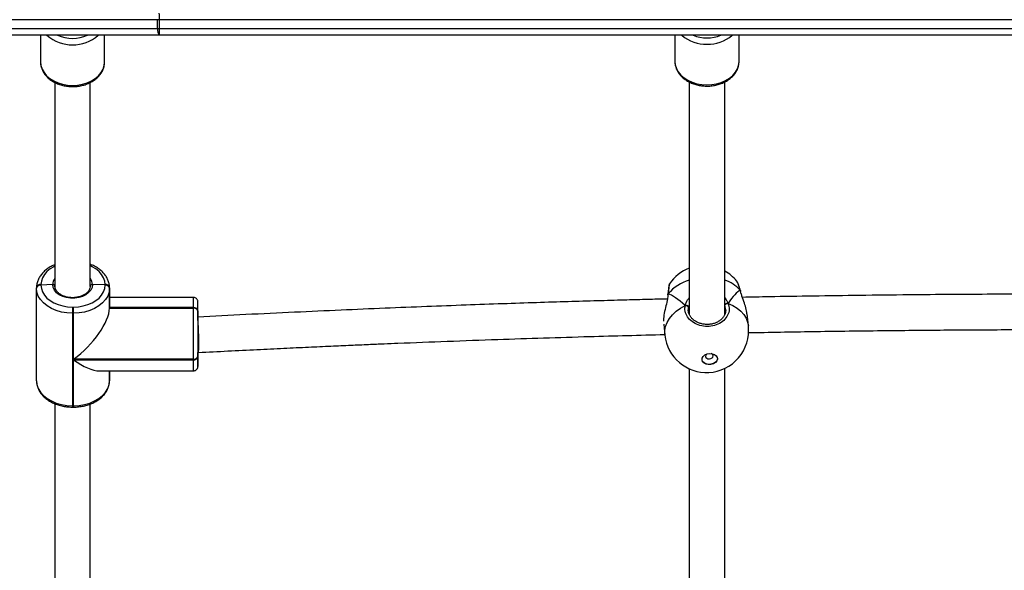
# Model space of a CAD drawing. Units: inches. Extents: x 3149 to 7061, y -368 to 1126.
# Drawn here: x 5411 to 5455, y -143 to -118 of the extents above; entities that cross this region are included whole.
import ezdxf

# ---------------------------------------------------------------- set-up
doc = ezdxf.new("R2010")
doc.units = ezdxf.units.IN
doc.header["$MEASUREMENT"] = 0
doc.layers.add('VP-DIM', color=7, linetype='Continuous')
doc.layers.add('VP-EQ', color=7, linetype='Continuous', true_color=0x8a3492)
doc.styles.get("Standard").update_dxf_attribs({"font": 'arial.ttf'})
doc.dimstyles.get("Standard").update_dxf_attribs({"dimtxt": 14, "dimasz": 20, "dimexe": 20, "dimexo": 50, "dimgap": 20, "dimtad": 0, "dimdec": 0, "dimzin": 0, "dimdsep": 46, "dimtxsty": 'Standard', "dimcen": -0.09, "dimadec": 0, "dimazin": 0, "dimtfac": 1, "dimtdec": 4, "dimtofl": 0, "dimtmove": 0, "dimatfit": 3, "dimfxl": 70, "dimfxlon": 1, "dimtolj": 1, "dimtzin": 0, "dimarcsym": 0})

# ---------------------------------------------------------------- blocks, each defined once
blk = doc.blocks.new('0301 2')
at = {"color": 7, "linetype": 'Continuous', "lineweight": 25}
for p, q in [((-64.33039, 10.94858), (-64.33039, 11.25581)), ((-64.32439, 11.25788), (-64.32439, 10.95011)), ((-64.31639, 10.95011), (-64.31639, 11.25788)), ((-64.64276, 11.05967), (-64.5592, 11.05967)), ((-64.5592, 11.05967), (-64.55865, 11.05967)), ((-64.55586, 11.04507), (-64.55632, 11.05567)), ((-64.55577, 11.05567), (-64.55632, 11.05567)), ((-64.33039, 11.05607), (-64.35457, 11.05607)), ((-64.6666, 11.02707), (-64.6666, 11.02627)), ((-64.66537, 11.02707), (-64.66537, 11.02627)), ((-64.58182, 11.02707), (-64.66537, 11.02707)), ((-64.66537, 11.02627), (-64.62388, 11.02627)), ((-64.62388, 11.02627), (-64.62388, 10.91767)), ((-64.62331, 10.91767), (-64.62331, 11.02627)), ((-64.62331, 11.02627), (-64.58182, 11.02627)), ((-64.57616, 11.02707), (-64.58182, 11.02707)), ((-64.58182, 11.02627), (-64.58182, 11.02707)), ((-64.58182, 11.02627), (-64.57616, 11.02627)), ((-64.57616, 11.02707), (-64.57616, 11.02627)), ((-64.63387, 11.00279), (-64.63387, 10.91767)), ((-64.55605, 10.99767), (-64.55581, 11.00907)), ((-64.64276, 10.99367), (-64.64248, 10.99367)), ((-64.64248, 10.99367), (-64.63387, 10.99367)), ((-64.64248, 10.99367), (-64.6422, 10.99367)), ((-64.5592, 10.99367), (-64.57721, 10.99367)), ((-64.57721, 10.99367), (-64.57721, 10.91767)), ((-64.57693, 10.99367), (-64.57721, 10.99367)), ((-64.57693, 10.99367), (-64.55893, 10.99367)), ((-64.57693, 10.91767), (-64.57693, 10.99367)), ((-64.57666, 10.99367), (-64.57693, 10.99367)), ((-64.57666, 10.91767), (-64.57666, 10.99367)), ((-64.56754, 10.91767), (-64.56754, 10.99367)), ((-64.55893, 10.99367), (-64.5592, 10.99367)), ((-64.55865, 10.99367), (-64.55893, 10.99367)), ((-64.55632, 10.99767), (-64.55605, 10.99767)), ((-64.55605, 10.99767), (-64.55577, 10.99767)), ((-64.35506, 10.99808), (-64.35457, 10.99807)), ((-64.35457, 10.99807), (-64.33039, 10.99807)), ((-64.33039, 9.27371), (-64.33039, 10.94858)), ((-64.32439, 10.95011), (-64.32439, 10.94841)), ((-64.32439, 10.95011), (-64.31639, 10.95011)), ((-64.32439, 10.94841), (-64.32439, 9.27354)), ((-64.32439, 10.94841), (-64.31639, 10.94841)), ((-64.31639, 10.94841), (-64.31639, 10.95011)), ((-64.31639, 9.27354), (-64.31639, 10.94841)), ((-64.62967, 10.91367), (-64.62187, 10.91367)), ((-64.62111, 10.91367), (-64.62947, 10.91367)), ((-64.62388, 10.91767), (-64.62331, 10.91767)), ((-64.62331, 10.91767), (-64.57721, 10.91767)), ((-64.62187, 10.91367), (-64.62159, 10.91367)), ((-64.62159, 10.91367), (-64.61727, 10.91367)), ((-64.62159, 10.91367), (-64.62131, 10.91367)), ((-64.62131, 10.91367), (-64.61727, 10.91367)), ((-64.62053, 10.91367), (-64.62111, 10.91367)), ((-64.58009, 10.91367), (-64.62053, 10.91367)), ((-64.58803, 10.91367), (-64.61927, 10.91367)), ((-64.61727, 10.91367), (-64.61805, 10.91367)), ((-64.58803, 10.91367), (-64.57981, 10.91367)), ((-64.58803, 10.91367), (-64.58425, 10.91367)), ((-64.58327, 10.91367), (-64.58518, 10.91367)), ((-64.58506, 10.91367), (-64.58087, 10.91367)), ((-64.58087, 10.91367), (-64.5803, 10.91367)), ((-64.5803, 10.91367), (-64.57154, 10.91367)), ((-64.57981, 10.91367), (-64.58009, 10.91367)), ((-64.57954, 10.91367), (-64.57981, 10.91367)), ((-64.57721, 10.91767), (-64.57693, 10.91767)), ((-64.57693, 10.91767), (-64.57666, 10.91767)), ((-64.59161, 10.49225), (-64.60147, 10.49118)), ((-64.56503, 10.48849), (-64.56623, 10.48861)), ((-64.56478, 10.48845), (-64.565, 10.48847)), ((-64.33039, 10.48207), (-64.35414, 10.48207)), ((-64.58039, 10.46986), (-64.57631, 10.46986)), ((-64.58259, 10.43687), (-64.57459, 10.43687)), ((-64.56243, 10.42256), (-64.56141, 10.42284)), ((-64.56141, 10.42284), (-64.56124, 10.42288)), ((-64.35414, 10.42407), (-64.33039, 10.42407)), ((-64.59329, 10.41562), (-64.58235, 10.4168))]:
    blk.add_line(p, q, dxfattribs=at)
at = {"color": 8, "linetype": 'Continuous', "lineweight": 25}
for p, q in [((-64.66537, 11.02707), (-64.6666, 11.02707)), ((-64.66537, 11.02627), (-64.6666, 11.02627)), ((-64.63387, 10.99367), (-64.64276, 10.99367)), ((-64.63387, 10.91767), (-64.62388, 10.91767)), ((-64.62947, 10.91367), (-64.62986, 10.91367)), ((-64.61805, 10.91367), (-64.61927, 10.91367)), ((-64.58425, 10.91367), (-64.58327, 10.91367)), ((-64.57666, 10.91767), (-64.56754, 10.91767)), ((-64.56427, 10.48816), (-64.56599, 10.48845)), ((-64.56427, 10.48816), (-64.56442, 10.48831)), ((-64.57631, 10.46986), (-64.57858, 10.46997)), ((-64.57427, 10.46907), (-64.57631, 10.46986)), ((-64.57879, 10.43615), (-64.57459, 10.43687))]:
    blk.add_line(p, q, dxfattribs=at)
at = {"color": 7, "linetype": 'Continuous', "lineweight": 25, "flags": 128}
for points in [[(-64.64276, 11.05967), (-64.64629, 11.05927), (-64.64974, 11.05807), (-64.65302, 11.05612), (-64.65605, 11.05344), (-64.65875, 11.05012), (-64.66105, 11.04623), (-64.66291, 11.04187), (-64.66426, 11.03714), (-64.66509, 11.03217), (-64.66537, 11.02707)], [(-64.58182, 11.02707), (-64.58154, 11.03217), (-64.58071, 11.03714), (-64.57935, 11.04187), (-64.5775, 11.04623), (-64.5752, 11.05012), (-64.5725, 11.05344), (-64.56947, 11.05612), (-64.56619, 11.05807), (-64.56274, 11.05927), (-64.5592, 11.05967)], [(-64.55632, 11.05567), (-64.55943, 11.05532), (-64.56245, 11.05427), (-64.56533, 11.05255), (-64.56798, 11.05021), (-64.57035, 11.04729), (-64.57237, 11.04388), (-64.574, 11.04005), (-64.57519, 11.03591), (-64.57592, 11.03154), (-64.57616, 11.02707)], [(-64.55581, 11.00907), (-64.5584, 11.00947), (-64.56087, 11.01064), (-64.56312, 11.01252), (-64.56505, 11.01503), (-64.56658, 11.01807), (-64.56764, 11.02149), (-64.56818, 11.02516), (-64.56819, 11.02891), (-64.56765, 11.03258), (-64.5666, 11.03601), (-64.56508, 11.03906), (-64.56316, 11.04158), (-64.56091, 11.04347), (-64.55844, 11.04465), (-64.55586, 11.04507)], [(-64.66537, 11.02627), (-64.66509, 11.02117), (-64.66426, 11.0162), (-64.66291, 11.01147), (-64.66105, 11.00711), (-64.65875, 11.00322), (-64.65605, 10.99989), (-64.65302, 10.99722), (-64.64974, 10.99526), (-64.64629, 10.99407), (-64.64276, 10.99367)], [(-64.5592, 10.99367), (-64.56274, 10.99407), (-64.56619, 10.99527), (-64.56947, 10.99722), (-64.5725, 10.9999), (-64.5752, 11.00322), (-64.5775, 11.00711), (-64.57935, 11.01147), (-64.58071, 11.0162), (-64.58154, 11.02117), (-64.58182, 11.02627)], [(-64.57616, 11.02627), (-64.57592, 11.0218), (-64.57519, 11.01743), (-64.574, 11.01329), (-64.57237, 11.00946), (-64.57035, 11.00605), (-64.56798, 11.00313), (-64.56533, 11.00079), (-64.56245, 10.99907), (-64.55943, 10.99802), (-64.55632, 10.99767)], [(-64.61818, 10.4506), (-64.61833, 10.44834), (-64.61902, 10.44631), (-64.62016, 10.44476), (-64.62163, 10.44384), (-64.62327, 10.44365), (-64.62491, 10.44421), (-64.62636, 10.44547), (-64.62748, 10.44728), (-64.62813, 10.44945), (-64.62825, 10.45175), (-64.62782, 10.45392), (-64.6269, 10.45574), (-64.62558, 10.45699), (-64.624, 10.45756), (-64.62233, 10.45737), (-64.62076, 10.45645), (-64.61946, 10.45489), (-64.61857, 10.45287), (-64.61818, 10.4506)], [(-64.62234, 10.44366), (-64.62303, 10.44367), (-64.62467, 10.44424), (-64.62612, 10.44549), (-64.62724, 10.44731), (-64.62789, 10.44948), (-64.62801, 10.45178), (-64.62758, 10.45395), (-64.62666, 10.45576), (-64.62533, 10.45702), (-64.62385, 10.45757)], [(-64.61869, 10.45305), (-64.6189, 10.45336), (-64.61976, 10.45411), (-64.62074, 10.45438), (-64.62169, 10.45411), (-64.62247, 10.45336), (-64.62295, 10.45223), (-64.62308, 10.45089)], [(-64.62308, 10.45089), (-64.62281, 10.44955), (-64.62221, 10.44842), (-64.62135, 10.44767), (-64.62037, 10.4474), (-64.61942, 10.44767), (-64.61864, 10.44842), (-64.61827, 10.44918)], [(-64.35463, 10.42408), (-64.35433, 10.42407), (-64.35414, 10.42407)]]:
    blk.add_lwpolyline(points, dxfattribs=at)
at = {"color": 8, "linetype": 'Continuous', "lineweight": 25, "flags": 128}
for points in [[(-64.53935, 11.04313), (-64.53972, 11.04388), (-64.54174, 11.04729), (-64.54411, 11.05021), (-64.54676, 11.05255), (-64.54964, 11.05427), (-64.55266, 11.05532), (-64.55577, 11.05567)], [(-64.35457, 11.05607), (-64.35789, 11.05572), (-64.36112, 11.05465), (-64.3642, 11.05291), (-64.36703, 11.05053), (-64.36956, 11.04758), (-64.37172, 11.04412), (-64.37346, 11.04024), (-64.37473, 11.03604), (-64.37551, 11.03161), (-64.37577, 11.02707), (-64.37551, 11.02254), (-64.37473, 11.01811), (-64.37346, 11.01391), (-64.37172, 11.01003), (-64.36956, 11.00657), (-64.36703, 11.00361), (-64.3642, 11.00123), (-64.36112, 10.99949), (-64.35789, 10.99843), (-64.35506, 10.99808)], [(-64.55577, 10.99767), (-64.55266, 10.99802), (-64.54964, 10.99907), (-64.54676, 11.00079), (-64.54411, 11.00313), (-64.54174, 11.00605), (-64.53972, 11.00946), (-64.53901, 11.01096)], [(-64.60147, 10.49118), (-64.60123, 10.4912), (-64.59747, 10.4912), (-64.59371, 10.49049), (-64.59001, 10.48907), (-64.58646, 10.48699), (-64.58311, 10.48426), (-64.58003, 10.48096), (-64.57728, 10.47713), (-64.57491, 10.47285)], [(-64.35414, 10.48207), (-64.35726, 10.48176), (-64.3605, 10.48074), (-64.36359, 10.47903), (-64.36644, 10.47669), (-64.36899, 10.47377), (-64.37117, 10.47033), (-64.37294, 10.46648), (-64.37424, 10.46229), (-64.37504, 10.45787), (-64.37534, 10.45334), (-64.3751, 10.4488), (-64.37436, 10.44437), (-64.37311, 10.44015), (-64.3714, 10.43624), (-64.36927, 10.43276), (-64.36676, 10.42977), (-64.36394, 10.42736), (-64.36087, 10.42558), (-64.35765, 10.42447), (-64.35463, 10.42408)], [(-64.57288, 10.43394), (-64.57481, 10.42967), (-64.57716, 10.42584), (-64.57989, 10.42254), (-64.58296, 10.41981), (-64.5863, 10.41772), (-64.58984, 10.41631), (-64.59329, 10.41562)]]:
    blk.add_lwpolyline(points, dxfattribs=at)
at = {"color": 7, "linetype": 'Continuous', "lineweight": 25}
for centre, radius, start, end in [((-64.55987, 11.05615), 0.00358, 352.25488, 79.27664), ((-64.55932, 11.05615), 0.00358, 352.25488, 79.27664), ((-64.55987, 10.99719), 0.00358, 280.78418, 7.71021), ((-64.5596, 10.99719), 0.00358, 280.78418, 7.71021), ((-64.55932, 10.99719), 0.00358, 280.78418, 7.71021), ((-64.32579, 10.94308), 0.00717, 78.7129, 129.8947), ((-64.32586, 11.00351), 0.05512, 265.29472, 271.53665), ((-64.31491, 11.00353), 0.05514, 268.46467, 274.70396), ((-64.62036, 10.91715), 0.00356, 171.62714, 257.86398), ((-64.61978, 10.91715), 0.00356, 171.65992, 257.84965), ((-64.58076, 10.91719), 0.00358, 280.74835, 7.72013), ((-64.58048, 10.91719), 0.00358, 280.75524, 7.71324), ((-64.58021, 10.91719), 0.00358, 280.75524, 7.71324), ((-64.59738, 10.4534), 0.038, 96.17895, 182.98262), ((-64.57663, 10.45565), 0.038, 20.836, 55.37533), ((-64.57717, 10.47209), 0.00239, 291.16076, 18.69177), ((-64.59738, 10.4534), 0.038, 182.98262, 276.17895), ((-64.57547, 10.43439), 0.00263, 350.13857, 70.45776), ((-64.57663, 10.45565), 0.038, 309.33603, 330.44085)]:
    blk.add_arc(centre, radius, start, end, dxfattribs=at)
at = {"color": 8, "linetype": 'Continuous', "lineweight": 25}
for centre, radius, start, end in [((-64.30365, 11.02707), 0.03544, 138.983, 221.017), ((-64.55594, 11.03541), 0.00966, 54.12978, 89.50098), ((-64.30065, 11.02707), 0.03265, 155.61255, 204.38745), ((-64.55594, 11.01873), 0.00965, 270.77706, 305.80141), ((-64.58995, 10.45764), 0.03989, 16.75356, 49.92511), ((-64.30302, 10.45307), 0.03562, 140.19735, 219.80265), ((-64.30004, 10.45307), 0.03282, 157.61199, 202.38801), ((-64.58299, 10.44744), 0.03287, 312.28267, 341.47879)]:
    blk.add_arc(centre, radius, start, end, dxfattribs=at)
at = {"color": 7, "linetype": 'Continuous', "lineweight": 25}
for centre, major_axis, ratio, start_param, end_param in [((-64.60127, 11.02627), (0.03023, 0.03023), 0.40325, 1.954087, 2.758283), ((-64.60069, 11.02627), (0.03023, -0.03023), 0.403239, 4.32908, 5.899876), ((-64.62829, 10.45005), (0.06374, 0.0424), 0.207428, 5.553851, 6.046291), ((-64.62829, 10.45005), (0.06374, 0.0424), 0.207428, 5.553851, 6.046291), ((-64.62829, 10.45005), (0.06778, -0.02951), 0.15715, 0.192831, 0.685271), ((-64.62829, 10.45005), (0.06778, -0.02951), 0.15715, 0.192831, 0.685271)]:
    blk.add_ellipse(centre, major_axis=major_axis, ratio=ratio, start_param=start_param, end_param=end_param, dxfattribs=at)
for points, knots in [([(-64.64276, 11.05967), (-64.64342, 11.05965), (-64.6452, 11.05959), (-64.64806, 11.05897), (-64.65125, 11.05768), (-64.65426, 11.0558), (-64.65705, 11.05338), (-64.65956, 11.05043), (-64.66176, 11.04702), (-64.66359, 11.04322), (-64.66502, 11.03909), (-64.66601, 11.03474), (-64.66652, 11.03069), (-64.66657, 11.02812), (-64.6666, 11.02707)], [0, 0, 0, 0, 0.051004, 0.136451, 0.222021, 0.308452, 0.396102, 0.485009, 0.574808, 0.665213, 0.755846, 0.846548, 0.937188, 1, 1, 1, 1]), ([(-64.53787, 11.04307), (-64.53837, 11.04422), (-64.53944, 11.0467), (-64.54157, 11.05005), (-64.54411, 11.05314), (-64.54699, 11.05569), (-64.55011, 11.05766), (-64.5534, 11.05899), (-64.55628, 11.0596), (-64.55804, 11.05965), (-64.55865, 11.05967)], [0, 0, 0, 0, 0.119579, 0.256686, 0.393765, 0.530266, 0.665469, 0.79863, 0.929527, 1, 1, 1, 1]), ([(-64.35445, 11.05604), (-64.35459, 11.05605), (-64.35583, 11.05616), (-64.35818, 11.05576), (-64.36139, 11.05482), (-64.36443, 11.05322), (-64.36726, 11.05109), (-64.36982, 11.04842), (-64.37206, 11.04528), (-64.37392, 11.04174), (-64.37535, 11.03786), (-64.37634, 11.03375), (-64.37685, 11.02949), (-64.37688, 11.02517), (-64.37642, 11.02089), (-64.37549, 11.01673), (-64.37409, 11.0128), (-64.37224, 11.00916), (-64.36999, 11.00592), (-64.36736, 11.00314), (-64.36444, 11.00091), (-64.36128, 10.99929), (-64.35814, 10.99831), (-64.35606, 10.99818), (-64.35511, 10.99812)], [0, 0, 0, 0, 0.005731, 0.051615, 0.09739, 0.143368, 0.189862, 0.236962, 0.284608, 0.332615, 0.380847, 0.429166, 0.477535, 0.525923, 0.574364, 0.622863, 0.671466, 0.720162, 0.768898, 0.817527, 0.865848, 0.913621, 0.960668, 1, 1, 1, 1]), ([(-64.66356, 11.04307), (-64.66862, 11.04307), (-64.69049, 11.04307), (-64.72961, 11.04307), (-64.78093, 11.04307), (-64.8327, 11.04307), (-64.88489, 11.04307), (-64.93748, 11.04307), (-64.99051, 11.04306), (-65.02789, 11.04306), (-65.04765, 11.04306), (-65.04948, 11.04306)], [0, 0, 0, 0, 0.040635, 0.17571, 0.310783, 0.445859, 0.580932, 0.716008, 0.851083, 0.986157, 1, 1, 1, 1]), ([(-64.55703, 11.01107), (-64.55734, 11.01108), (-64.55834, 11.01109), (-64.56001, 11.01156), (-64.56196, 11.01273), (-64.56374, 11.01448), (-64.56525, 11.01671), (-64.56645, 11.01934), (-64.56728, 11.02227), (-64.56771, 11.02539), (-64.56772, 11.02858), (-64.56731, 11.03171), (-64.5665, 11.03465), (-64.56534, 11.03728), (-64.56387, 11.03949), (-64.56219, 11.04122), (-64.56035, 11.04241), (-64.55862, 11.04301), (-64.5575, 11.04305), (-64.55703, 11.04307)], [0, 0, 0, 0, 0.030408, 0.096557, 0.161337, 0.2239, 0.285253, 0.346209, 0.407069, 0.467946, 0.528872, 0.589771, 0.650518, 0.711049, 0.771409, 0.831718, 0.892305, 0.954015, 1, 1, 1, 1]), ([(-64.37312, 11.04307), (-64.38417, 11.04307), (-64.4112, 11.04307), (-64.45474, 11.04307), (-64.50369, 11.04307), (-64.53808, 11.04307), (-64.55621, 11.04307), (-64.55774, 11.04307)], [0, 0, 0, 0, 0.182677, 0.446965, 0.711249, 0.975533, 1, 1, 1, 1]), ([(-64.55586, 11.04507), (-64.55586, 11.04485), (-64.55587, 11.0444), (-64.5561, 11.04379), (-64.55644, 11.04334), (-64.55684, 11.04311), (-64.5571, 11.04308), (-64.55721, 11.04307)], [0, 0, 0, 0, 0.2148087, 0.4301462, 0.6449587, 0.8595705, 1, 1, 1, 1]), ([(-64.55721, 11.04307), (-64.55705, 11.04309), (-64.55673, 11.04314), (-64.55631, 11.04348), (-64.55601, 11.04399), (-64.55586, 11.04455), (-64.55586, 11.04492), (-64.55586, 11.04507)], [0, 0, 0, 0, 0.214036, 0.428261, 0.642323, 0.857567, 1, 1, 1, 1]), ([(-64.6666, 11.02627), (-64.66658, 11.02545), (-64.66654, 11.02312), (-64.66613, 11.01929), (-64.6652, 11.01489), (-64.66383, 11.01071), (-64.66204, 11.00681), (-64.65984, 11.00328), (-64.65729, 11.0002), (-64.65442, 10.99765), (-64.6513, 10.99568), (-64.648, 10.99435), (-64.64512, 10.99374), (-64.64337, 10.99369), (-64.64276, 10.99367)], [0, 0, 0, 0, 0.048723, 0.139442, 0.230322, 0.321379, 0.412667, 0.504139, 0.595574, 0.686643, 0.776823, 0.865668, 0.952973, 1, 1, 1, 1]), ([(-65.04948, 11.01106), (-65.03306, 11.01106), (-64.99878, 11.01106), (-64.94714, 11.01107), (-64.89446, 11.01107), (-64.8422, 11.01107), (-64.79036, 11.01107), (-64.73895, 11.01107), (-64.69678, 11.01107), (-64.6719, 11.01107), (-64.66386, 11.01107)], [0, 0, 0, 0, 0.124335, 0.259516, 0.394698, 0.52988, 0.665061, 0.800244, 0.935425, 1, 1, 1, 1]), ([(-64.55865, 10.99367), (-64.55798, 10.99369), (-64.5562, 10.99375), (-64.55334, 10.99437), (-64.55016, 10.99566), (-64.54715, 10.99754), (-64.54436, 10.99997), (-64.54184, 11.0029), (-64.53967, 11.00633), (-64.53823, 11.00909), (-64.53767, 11.01077), (-64.53757, 11.01107)], [0, 0, 0, 0, 0.074434, 0.199158, 0.324103, 0.450243, 0.5782, 0.707941, 0.839077, 0.970996, 1, 1, 1, 1]), ([(-64.5575, 11.01107), (-64.54224, 11.01107), (-64.51045, 11.01107), (-64.46272, 11.01107), (-64.41647, 11.01107), (-64.38679, 11.01107), (-64.37311, 11.01107)], [0, 0, 0, 0, 0.244573, 0.509225, 0.77388, 1, 1, 1, 1]), ([(-64.55721, 11.01107), (-64.55705, 11.01105), (-64.55672, 11.011), (-64.5563, 11.01066), (-64.55599, 11.01015), (-64.55582, 11.00959), (-64.55581, 11.00922), (-64.55581, 11.00907)], [0, 0, 0, 0, 0.214761, 0.429061, 0.643749, 0.858796, 1, 1, 1, 1]), ([(-64.55581, 11.00907), (-64.55582, 11.0093), (-64.55584, 11.00974), (-64.55608, 11.01034), (-64.55644, 11.0108), (-64.55684, 11.01103), (-64.5571, 11.01106), (-64.55721, 11.01107)], [0, 0, 0, 0, 0.2141335, 0.4294356, 0.64427, 0.8587451, 1, 1, 1, 1]), ([(-64.63384, 10.91762), (-64.6338, 10.91717), (-64.63373, 10.91632), (-64.63313, 10.91527), (-64.63242, 10.91454), (-64.63171, 10.91409), (-64.63107, 10.91384), (-64.63056, 10.91372), (-64.6302, 10.91368), (-64.63, 10.91368), (-64.62992, 10.91367), (-64.6299, 10.91367), (-64.62989, 10.91367), (-64.62988, 10.91367), (-64.62988, 10.91367), (-64.62987, 10.91367), (-64.62985, 10.91367), (-64.6297, 10.91367), (-64.6296, 10.91367)], [0, 0, 0, 0, 0.140946, 0.265695, 0.369268, 0.456708, 0.52842, 0.58364, 0.62124, 0.641664, 0.645712, 0.64783, 0.649663, 0.652283, 0.657423, 0.672814, 0.765907, 1, 1, 1, 1]), ([(-64.61727, 10.91324), (-64.6168, 10.90434), (-64.61588, 10.88667), (-64.61459, 10.86088), (-64.61341, 10.83656), (-64.61236, 10.81425), (-64.61144, 10.79405), (-64.61064, 10.77594), (-64.60995, 10.7599), (-64.60936, 10.7457), (-64.60838, 10.72202), (-64.60704, 10.68775), (-64.60496, 10.62997), (-64.60284, 10.56433), (-64.60157, 10.51394), (-64.60099, 10.49123)], [0, 0, 0, 0, 0.0634272, 0.125938, 0.1836653, 0.2366096, 0.2847709, 0.3274162, 0.3654396, 0.3988534, 0.4283606, 0.533879, 0.6424391, 0.8388811, 1, 1, 1, 1]), ([(-64.6171, 10.91326), (-64.61707, 10.91319), (-64.61701, 10.91305), (-64.6148, 10.9129), (-64.6111, 10.91282), (-64.60623, 10.91283), (-64.60081, 10.91294), (-64.59543, 10.91313), (-64.59072, 10.91338), (-64.58834, 10.91357), (-64.58742, 10.91367), (-64.5874, 10.91367)], [0, 0, 0, 0, 0.096637, 0.225096, 0.35353, 0.482027, 0.610706, 0.73954, 0.868445, 0.997357, 1, 1, 1, 1]), ([(-64.5689, 10.48892), (-64.56892, 10.48978), (-64.56907, 10.49647), (-64.56941, 10.50948), (-64.56994, 10.52975), (-64.57058, 10.55298), (-64.57136, 10.57939), (-64.57225, 10.60788), (-64.57327, 10.63869), (-64.57444, 10.67183), (-64.57578, 10.70735), (-64.57729, 10.74502), (-64.57899, 10.78486), (-64.5809, 10.82685), (-64.58298, 10.87003), (-64.5845, 10.8992), (-64.58525, 10.91367)], [0, 0, 0, 0, 0.006037, 0.0471308, 0.0917667, 0.1489232, 0.2110012, 0.2780044, 0.3499285, 0.4283945, 0.5119824, 0.6006994, 0.6945361, 0.793502, 0.8975949, 1, 1, 1, 1]), ([(-64.58431, 10.91367), (-64.58421, 10.91367), (-64.58367, 10.91367), (-64.58337, 10.91367), (-64.5833, 10.91367), (-64.58327, 10.91367)], [0, 0, 0, 0, 0.134582, 0.717609, 1, 1, 1, 1]), ([(-64.57198, 10.91367), (-64.57191, 10.91367), (-64.57168, 10.91367), (-64.57159, 10.91367), (-64.57154, 10.91367), (-64.57153, 10.91367), (-64.57153, 10.91367), (-64.57152, 10.91367), (-64.57151, 10.91367), (-64.57149, 10.91367), (-64.57144, 10.91367), (-64.57133, 10.91367), (-64.57095, 10.9137), (-64.57027, 10.91384), (-64.56936, 10.91426), (-64.56845, 10.91502), (-64.56779, 10.91614), (-64.56746, 10.91712), (-64.56756, 10.91766), (-64.56757, 10.91772)], [0, 0, 0, 0, 0.088149, 0.282122, 0.379274, 0.404247, 0.417135, 0.423372, 0.426152, 0.428001, 0.430647, 0.440385, 0.459838, 0.534764, 0.62725, 0.732793, 0.852217, 0.983082, 1, 1, 1, 1]), ([(-64.56599, 10.48845), (-64.56738, 10.48865), (-64.57075, 10.48915), (-64.57691, 10.49076), (-64.58332, 10.49203), (-64.58762, 10.49264), (-64.58898, 10.49244), (-64.589, 10.49244)], [0, 0, 0, 0, 0.183238, 0.444238, 0.727704, 0.995563, 1, 1, 1, 1]), ([(-64.56503, 10.48845), (-64.56499, 10.48845), (-64.56478, 10.48847), (-64.56452, 10.48834), (-64.56432, 10.4882), (-64.56427, 10.48816)], [0, 0, 0, 0, 0.153153, 0.802253, 1, 1, 1, 1]), ([(-64.56427, 10.48816), (-64.56443, 10.48828), (-64.56467, 10.48844), (-64.56492, 10.48844), (-64.565, 10.48843)], [0, 0, 0, 0, 0.693528, 1, 1, 1, 1]), ([(-64.55504, 10.48692), (-64.55518, 10.487), (-64.55554, 10.48721), (-64.55612, 10.48738), (-64.55708, 10.48761), (-64.55873, 10.48786), (-64.56098, 10.48812), (-64.56306, 10.48832), (-64.56445, 10.48842), (-64.56481, 10.48844)], [0, 0, 0, 0, 0.057567, 0.150616, 0.328639, 0.524173, 0.731039, 0.931567, 1, 1, 1, 1]), ([(-64.35379, 10.48204), (-64.35392, 10.48205), (-64.35514, 10.48218), (-64.35749, 10.48181), (-64.36071, 10.48092), (-64.36377, 10.47937), (-64.36661, 10.47727), (-64.3692, 10.47465), (-64.37146, 10.47154), (-64.37335, 10.46803), (-64.37482, 10.46418), (-64.37584, 10.46008), (-64.37639, 10.45582), (-64.37646, 10.45151), (-64.37604, 10.44722), (-64.37514, 10.44306), (-64.37378, 10.4391), (-64.37197, 10.43544), (-64.36974, 10.43216), (-64.36715, 10.42934), (-64.36424, 10.42706), (-64.3611, 10.4254), (-64.35788, 10.42434), (-64.35572, 10.42418), (-64.35469, 10.4241)], [0, 0, 0, 0, 0.005258, 0.051017, 0.096644, 0.14247, 0.188778, 0.23568, 0.283136, 0.330979, 0.379051, 0.427222, 0.475425, 0.523674, 0.571957, 0.620307, 0.668766, 0.717305, 0.765888, 0.814387, 0.862599, 0.910267, 0.95723, 1, 1, 1, 1]), ([(-64.63165, 10.46907), (-64.64732, 10.46907), (-64.67979, 10.46907), (-64.7296, 10.46907), (-64.78093, 10.46907), (-64.8327, 10.46907), (-64.88488, 10.46907), (-64.93748, 10.46906), (-64.9905, 10.46906), (-65.03688, 10.46906), (-65.06568, 10.46906), (-65.07655, 10.46906)], [0, 0, 0, 0, 0.109259, 0.226368, 0.343477, 0.460587, 0.577695, 0.694806, 0.811915, 0.929024, 1, 1, 1, 1]), ([(-64.57288, 10.43394), (-64.57467, 10.43347), (-64.57824, 10.43251), (-64.5837, 10.43404), (-64.58844, 10.43758), (-64.59194, 10.44294), (-64.59377, 10.4494), (-64.59378, 10.45621), (-64.59198, 10.46265), (-64.5886, 10.46804), (-64.58399, 10.47176), (-64.57918, 10.47334), (-64.57615, 10.47299), (-64.57491, 10.47285)], [0, 0, 0, 0, 0.09479, 0.189571, 0.284303, 0.378366, 0.471366, 0.563373, 0.655113, 0.747386, 0.840697, 0.935004, 1, 1, 1, 1]), ([(-64.57927, 10.43615), (-64.57981, 10.43618), (-64.5812, 10.43624), (-64.58338, 10.43704), (-64.58568, 10.43848), (-64.58772, 10.44046), (-64.58943, 10.4429), (-64.59073, 10.44571), (-64.59158, 10.44878), (-64.59196, 10.45201), (-64.59184, 10.45526), (-64.59124, 10.45842), (-64.59019, 10.46139), (-64.58873, 10.46404), (-64.58691, 10.46631), (-64.58481, 10.4681), (-64.58251, 10.46934), (-64.58039, 10.47), (-64.57907, 10.47), (-64.57857, 10.47)], [0, 0, 0, 0, 0.041668, 0.105757, 0.169329, 0.231571, 0.293087, 0.354089, 0.414673, 0.475187, 0.535398, 0.595648, 0.65569, 0.715943, 0.776562, 0.837598, 0.89926, 0.961501, 1, 1, 1, 1]), ([(-64.37269, 10.46907), (-64.38388, 10.46907), (-64.41106, 10.46907), (-64.45474, 10.46907), (-64.50368, 10.46907), (-64.54641, 10.46907), (-64.57293, 10.46907), (-64.58284, 10.46907)], [0, 0, 0, 0, 0.162931, 0.395651, 0.628367, 0.861083, 1, 1, 1, 1]), ([(-64.57491, 10.47285), (-64.57485, 10.47265), (-64.57473, 10.47224), (-64.57477, 10.47155), (-64.57495, 10.4709), (-64.57528, 10.47036), (-64.57571, 10.46999), (-64.57607, 10.46987), (-64.57627, 10.46986), (-64.57631, 10.46986)], [0, 0, 0, 0, 0.161655, 0.323123, 0.483629, 0.642437, 0.800705, 0.960304, 1, 1, 1, 1]), ([(-64.57631, 10.46986), (-64.57615, 10.46988), (-64.57582, 10.46992), (-64.57536, 10.47027), (-64.57501, 10.47077), (-64.57479, 10.4714), (-64.57473, 10.47208), (-64.57481, 10.47256), (-64.57489, 10.47281), (-64.57491, 10.47285)], [0, 0, 0, 0, 0.161735, 0.323611, 0.483633, 0.642397, 0.800821, 0.960549, 1, 1, 1, 1]), ([(-65.07649, 10.43706), (-65.06891, 10.43706), (-65.04339, 10.43707), (-65.00023, 10.43706), (-64.94714, 10.43706), (-64.89446, 10.43707), (-64.8422, 10.43707), (-64.79036, 10.43707), (-64.73893, 10.43707), (-64.68796, 10.43707), (-64.65213, 10.43707), (-64.63336, 10.43707), (-64.63131, 10.43707)], [0, 0, 0, 0, 0.04941, 0.166443, 0.283477, 0.400509, 0.517543, 0.634575, 0.75161, 0.868643, 0.985675, 1, 1, 1, 1]), ([(-64.58316, 10.43707), (-64.57585, 10.43707), (-64.55193, 10.43707), (-64.51172, 10.43707), (-64.46271, 10.43707), (-64.41633, 10.43707), (-64.3865, 10.43707), (-64.37268, 10.43707)], [0, 0, 0, 0, 0.102246, 0.33462, 0.566992, 0.799367, 1, 1, 1, 1]), ([(-64.57931, 10.4361), (-64.57928, 10.43609), (-64.57911, 10.43604), (-64.57893, 10.4361), (-64.57879, 10.43615)], [0, 0, 0, 0, 0.175752, 1, 1, 1, 1]), ([(-64.57459, 10.43687), (-64.57442, 10.43685), (-64.57409, 10.43681), (-64.5736, 10.43647), (-64.5732, 10.43598), (-64.57291, 10.43536), (-64.57278, 10.43471), (-64.57281, 10.43423), (-64.57287, 10.43399), (-64.57288, 10.43394)], [0, 0, 0, 0, 0.161811, 0.323843, 0.483785, 0.642254, 0.80067, 0.960625, 1, 1, 1, 1]), ([(-64.57288, 10.43394), (-64.57284, 10.43414), (-64.57277, 10.43455), (-64.57287, 10.43522), (-64.57313, 10.43585), (-64.57351, 10.43638), (-64.57397, 10.43674), (-64.57435, 10.43686), (-64.57455, 10.43687), (-64.57459, 10.43687)], [0, 0, 0, 0, 0.161409, 0.323444, 0.483441, 0.642418, 0.800607, 0.960133, 1, 1, 1, 1]), ([(-64.58236, 10.41692), (-64.58146, 10.417), (-64.57896, 10.41723), (-64.57393, 10.41872), (-64.56886, 10.4205), (-64.56488, 10.42193), (-64.56304, 10.42249), (-64.56221, 10.42274)], [0, 0, 0, 0, 0.153468, 0.423674, 0.716014, 0.872883, 1, 1, 1, 1]), ([(-64.56088, 10.42313), (-64.56103, 10.42301), (-64.5612, 10.42287), (-64.56139, 10.42287), (-64.56141, 10.42286)], [0, 0, 0, 0, 0.893016, 1, 1, 1, 1]), ([(-64.56141, 10.42287), (-64.56128, 10.42291), (-64.56109, 10.42296), (-64.56092, 10.42309), (-64.56088, 10.42313)], [0, 0, 0, 0, 0.733137, 1, 1, 1, 1]), ([(-64.56126, 10.42291), (-64.5609, 10.42299), (-64.55952, 10.42333), (-64.55745, 10.42395), (-64.55519, 10.42481), (-64.55387, 10.42533), (-64.55339, 10.4257), (-64.55336, 10.42572)], [0, 0, 0, 0, 0.101212, 0.389652, 0.682303, 0.983198, 1, 1, 1, 1]), ([(-64.55327, 10.42586), (-64.55309, 10.42593), (-64.55267, 10.42611), (-64.55263, 10.42625), (-64.55261, 10.42633)], [0, 0, 0, 0, 0.437821, 1, 1, 1, 1]), ([(-64.5993, 10.41578), (-64.59895, 10.39639), (-64.59823, 10.35743), (-64.59746, 10.29959), (-64.5969, 10.24272), (-64.59661, 10.19465), (-64.59648, 10.15461), (-64.59645, 10.12166), (-64.59649, 10.08766), (-64.59662, 10.05217), (-64.59684, 10.01521), (-64.59718, 9.9753), (-64.59754, 9.94162), (-64.59784, 9.92076), (-64.59793, 9.91467)], [0, 0, 0, 0, 0.116183, 0.233312, 0.346354, 0.456586, 0.521101, 0.585998, 0.6538, 0.724602, 0.798398, 0.875058, 0.963529, 1, 1, 1, 1]), ([(-64.566, 9.9102), (-64.56582, 9.92282), (-64.56537, 9.95436), (-64.56491, 10.00436), (-64.56461, 10.05254), (-64.56448, 10.09266), (-64.56445, 10.12568), (-64.56449, 10.15975), (-64.56462, 10.19531), (-64.56484, 10.23236), (-64.56518, 10.27235), (-64.56564, 10.31404), (-64.56624, 10.35617), (-64.56683, 10.39158), (-64.56725, 10.41294), (-64.56741, 10.42102)], [0, 0, 0, 0, 0.074137, 0.185264, 0.29363, 0.357049, 0.420852, 0.487503, 0.557105, 0.629652, 0.705016, 0.791986, 0.874487, 0.952516, 1, 1, 1, 1])]:
    blk.add_open_spline(points, degree=3, knots=knots, dxfattribs=at)
at = {"color": 8, "linetype": 'Continuous', "lineweight": 25}
for points, knots in [([(-64.55504, 10.4869), (-64.55504, 10.48691), (-64.55487, 10.48704), (-64.55664, 10.48736), (-64.55989, 10.4878), (-64.563, 10.48806), (-64.56427, 10.48816)], [0, 0, 0, 0, 0.008964, 0.375046, 0.745005, 1, 1, 1, 1]), ([(-64.57491, 10.47285), (-64.57312, 10.47235), (-64.5706, 10.47163), (-64.56844, 10.46965), (-64.5678, 10.46907)], [0, 0, 0, 0, 0.70727, 1, 1, 1, 1]), ([(-64.56794, 10.43707), (-64.56847, 10.43662), (-64.56984, 10.43547), (-64.57155, 10.43452), (-64.57265, 10.43404), (-64.57288, 10.43394)], [0, 0, 0, 0, 0.3392, 0.865283, 1, 1, 1, 1]), ([(-64.56221, 10.42274), (-64.56202, 10.42281), (-64.56156, 10.42295), (-64.56113, 10.42306), (-64.56088, 10.42313)], [0, 0, 0, 0, 0.42418, 1, 1, 1, 1]), ([(-64.56088, 10.42313), (-64.55907, 10.42363), (-64.55571, 10.42455), (-64.55404, 10.42544), (-64.55327, 10.42586)], [0, 0, 0, 0, 0.541411, 1, 1, 1, 1])]:
    blk.add_open_spline(points, degree=3, knots=knots, dxfattribs=at)
blk = doc.blocks.new('0301 3')
at = {"xscale": 50, "yscale": 50, "zscale": 50, "rotation": 90}
blk.add_blockref('0301 2', (2257.182, 3632.529), dxfattribs=at)
blk = doc.blocks.new('0301 2d')
at = {"layer": 'VP-EQ', "color": 0}
blk.add_blockref('0301 3', (3707.219, -535.095), dxfattribs=at)
blk = doc.blocks.new('*D32')
at = {"layer": 'Defpoints', "color": 0}
for p in [(5303.264, 872.528), (5456.237, -367.625), (6256.002, -367.625)]:
    blk.add_point(p, dxfattribs=at)
at = {"layer": 'VP-DIM', "color": 0, "lineweight": -2}
for p, q in [((6186.002, 872.528), (6276.002, 872.528)), ((6256.002, 852.528), (6256.002, 292.647)), ((6256.002, -347.625), (6256.002, 212.257)), ((6186.002, -367.625), (6276.002, -367.625))]:
    blk.add_line(p, q, dxfattribs=at)
at = {"layer": 'VP-DIM', "color": 0}
for points in [[(6259.336, 852.528), (6252.669, 852.528), (6256.002, 872.528)], [(6252.669, -347.625), (6259.336, -347.625), (6256.002, -367.625)]]:
    blk.add_solid(points, dxfattribs=at)
at = {"layer": 'VP-DIM', "color": 0, "insert": (6256.002, 252.452), "char_height": 14, "attachment_point": 5, "rotation": 90}
blk.add_mtext('\\A1;1240', dxfattribs=at)
blk = doc.blocks.new('*D33')
at = {"layer": 'Defpoints', "color": 0}
for p in [(5320.95, 722.513), (5499.855, -217.625), (6114.652, -217.625)]:
    blk.add_point(p, dxfattribs=at)
at = {"layer": 'VP-DIM', "color": 0, "lineweight": -2}
for p, q in [((6044.652, 722.513), (6134.652, 722.513)), ((6114.652, 702.513), (6114.652, 287.865)), ((6114.652, -197.625), (6114.652, 217.023)), ((6044.652, -217.625), (6134.652, -217.625))]:
    blk.add_line(p, q, dxfattribs=at)
at = {"layer": 'VP-DIM', "color": 0}
for points in [[(6117.985, 702.513), (6111.318, 702.513), (6114.652, 722.513)], [(6111.318, -197.625), (6117.985, -197.625), (6114.652, -217.625)]]:
    blk.add_solid(points, dxfattribs=at)
at = {"layer": 'VP-DIM', "color": 0, "insert": (6114.652, 252.444), "char_height": 14, "attachment_point": 5, "rotation": 90}
blk.add_mtext('\\A1;940', dxfattribs=at)

msp = doc.modelspace()

# ---------------------------------------------------------------- block references
at = {"layer": 'VP-EQ', "color": 0}
msp.add_blockref('0301 2d', (0, 0), dxfattribs=at)

# ---------------------------------------------------------------- dimensions: what is measured, and where the dimension line sits
at = {"layer": 'VP-DIM', "color": 0}
for base, p1, p2, picture, middle in [((6256.002, -367.625), (5303.264, 872.528), (5456.237, -367.625), '*D32', (6256.002, 252.452)), ((6114.652, -217.625), (5320.95, 722.513), (5499.855, -217.625, 0), '*D33', (6114.652, 252.444))]:
    dim = msp.add_linear_dim(base=base, p1=p1, p2=p2, angle=90, dimstyle='Standard', dxfattribs=at)
    dim.commit()
    dim.dimension.update_dxf_attribs({"geometry": picture, "text_midpoint": middle})

doc.saveas('drawing.dxf')
